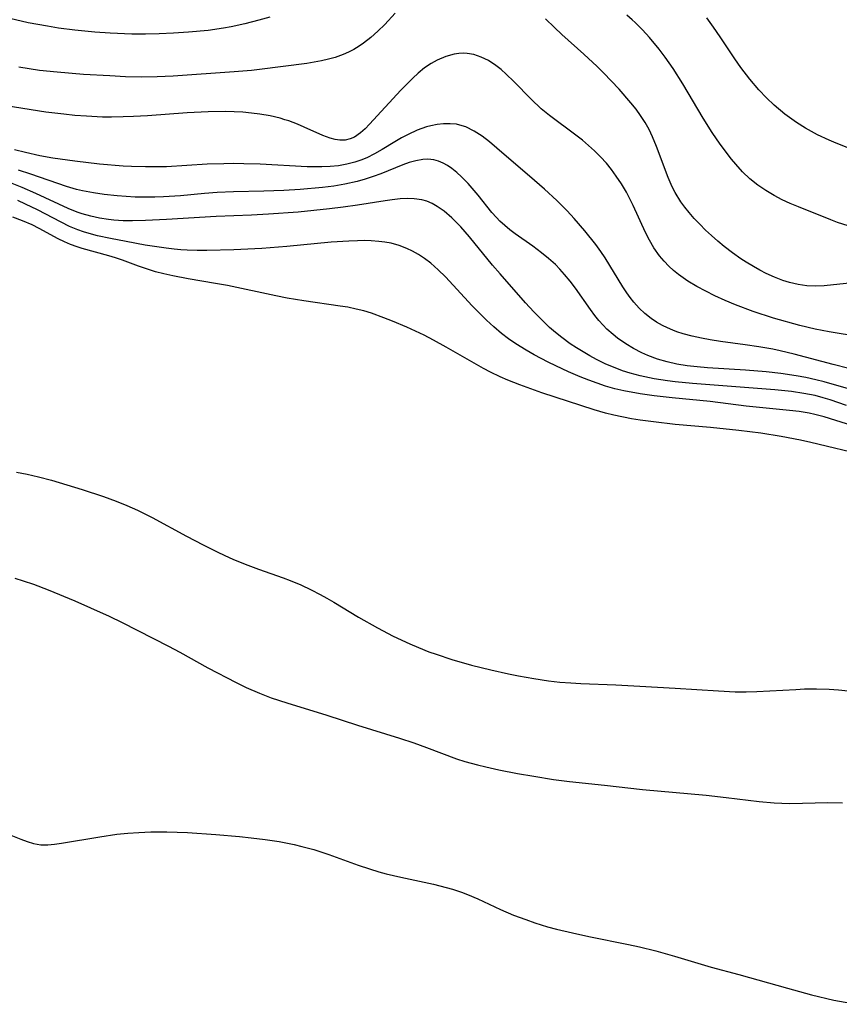
# Model space of a CAD drawing. Units: inches. Extents: x 2039793 to 2045244, y 184422 to 189882.
# Drawn here: x 2041091 to 2041160, y 185597 to 185681 of the extents above; entities that cross this region are included whole.
import ezdxf

# ---------------------------------------------------------------- set-up
doc = ezdxf.new("R2010")
doc.units = ezdxf.units.IN
doc.header["$MEASUREMENT"] = 0
doc.layers.add('c_20_T14S_R18E', color=105, linetype='Continuous')

msp = doc.modelspace()

# ---------------------------------------------------------------- linework, layer by layer
at = {"layer": 'c_20_T14S_R18E'}
for points in [[(2041111.977, 185680.735, 1022), (2041111.061, 185680.488, 1022), (2041109.854, 185680.187, 1022), (2041108.712, 185679.939, 1022), (2041108.057, 185679.816, 1022), (2041106.738, 185679.62, 1022), (2041105.087, 185679.459, 1022), (2041103.805, 185679.376, 1022), (2041102.58, 185679.323, 1022), (2041101.419, 185679.301, 1022), (2041100.281, 185679.31, 1022), (2041098.421, 185679.382, 1022), (2041097.116, 185679.474, 1022), (2041095.424, 185679.642, 1022), (2041094.04, 185679.823, 1022), (2041093.1, 185679.971, 1022), (2041091.47, 185680.279, 1022), (2041089.423, 185680.75, 1022)], [(2041122.616, 185681.076, 1020), (2041121.747, 185680.131, 1020), (2041121.167, 185679.563, 1020), (2041120.565, 185679.031, 1020), (2041119.939, 185678.544, 1020), (2041119.568, 185678.287, 1020), (2041119.104, 185678.005, 1020), (2041118.663, 185677.777, 1020), (2041118.209, 185677.577, 1020), (2041117.538, 185677.334, 1020), (2041116.962, 185677.167, 1020), (2041116.375, 185677.031, 1020), (2041115.756, 185676.919, 1020), (2041115.129, 185676.826, 1020), (2041111.113, 185676.312, 1020), (2041110.426, 185676.231, 1020), (2041108.954, 185676.093, 1020), (2041103.787, 185675.747, 1020), (2041102.413, 185675.676, 1020), (2041101.126, 185675.651, 1020), (2041099.72, 185675.688, 1020), (2041098.406, 185675.755, 1020), (2041096.167, 185675.891, 1020), (2041093.935, 185676.069, 1020), (2041092.432, 185676.232, 1020), (2041090.672, 185676.497, 1020)], [(2041161.465, 185658.18, 1020), (2041159.046, 185657.927, 1020), (2041158.304, 185657.9, 1020), (2041157.563, 185657.939, 1020), (2041156.827, 185658.043, 1020), (2041156.101, 185658.208, 1020), (2041155.53, 185658.384, 1020), (2041154.821, 185658.662, 1020), (2041154.125, 185658.989, 1020), (2041153.582, 185659.27, 1020), (2041153.044, 185659.572, 1020), (2041152.425, 185659.948, 1020), (2041151.978, 185660.241, 1020), (2041151.265, 185660.748, 1020), (2041150.569, 185661.284, 1020), (2041150.014, 185661.739, 1020), (2041149.472, 185662.209, 1020), (2041148.982, 185662.663, 1020), (2041148.483, 185663.159, 1020), (2041148.017, 185663.656, 1020), (2041147.573, 185664.168, 1020), (2041147.22, 185664.609, 1020), (2041146.89, 185665.064, 1020), (2041146.395, 185665.87, 1020), (2041146.153, 185666.34, 1020), (2041145.795, 185667.147, 1020), (2041144.802, 185669.769, 1020), (2041144.469, 185670.58, 1020), (2041144.182, 185671.196, 1020), (2041143.861, 185671.793, 1020), (2041143.468, 185672.411, 1020), (2041143.09, 185672.927, 1020), (2041142.645, 185673.481, 1020), (2041141.643, 185674.62, 1020), (2041140.304, 185676.028, 1020), (2041139.777, 185676.546, 1020), (2041138.635, 185677.616, 1020), (2041136.782, 185679.274, 1020), (2041136.144, 185679.866, 1020), (2041135.397, 185680.607, 1020)], [(2041161.073, 185663.019, 1022), (2041160.177, 185663.326, 1022), (2041159.614, 185663.54, 1022), (2041156.878, 185664.631, 1022), (2041156.168, 185664.934, 1022), (2041155.491, 185665.25, 1022), (2041154.798, 185665.613, 1022), (2041154.097, 185666.027, 1022), (2041153.426, 185666.482, 1022), (2041152.739, 185667.033, 1022), (2041152.118, 185667.627, 1022), (2041151.539, 185668.267, 1022), (2041151.188, 185668.694, 1022), (2041150.226, 185669.963, 1022), (2041149.535, 185670.96, 1022), (2041148.775, 185672.173, 1022), (2041147.046, 185675.094, 1022), (2041146.225, 185676.379, 1022), (2041145.553, 185677.341, 1022), (2041145.042, 185678.028, 1022), (2041144.226, 185679.03, 1022), (2041143.63, 185679.683, 1022), (2041143, 185680.299, 1022), (2041142.755, 185680.518, 1022), (2041142.282, 185680.915, 1022)], [(2041165.892, 185667.741, 1024), (2041160.062, 185670.056, 1024), (2041159.471, 185670.306, 1024), (2041158.492, 185670.763, 1024), (2041157.97, 185671.034, 1024), (2041157.459, 185671.324, 1024), (2041156.686, 185671.81, 1024), (2041155.713, 185672.512, 1024), (2041154.815, 185673.263, 1024), (2041154.143, 185673.899, 1024), (2041153.513, 185674.565, 1024), (2041152.741, 185675.48, 1024), (2041151.986, 185676.476, 1024), (2041151.473, 185677.206, 1024), (2041150.224, 185679.09, 1024), (2041149.665, 185679.903, 1024), (2041149.08, 185680.696, 1024)], [(2041164.455, 185653.198, 1018), (2041159.475, 185654.019, 1018), (2041158.292, 185654.246, 1018), (2041156.977, 185654.563, 1018), (2041154.747, 185655.196, 1018), (2041153.034, 185655.755, 1018), (2041151.51, 185656.33, 1018), (2041150.637, 185656.701, 1018), (2041149.779, 185657.096, 1018), (2041148.994, 185657.481, 1018), (2041148.226, 185657.886, 1018), (2041147.486, 185658.325, 1018), (2041147.072, 185658.603, 1018), (2041146.672, 185658.898, 1018), (2041146.26, 185659.237, 1018), (2041145.869, 185659.598, 1018), (2041145.457, 185660.028, 1018), (2041145.076, 185660.485, 1018), (2041144.596, 185661.164, 1018), (2041144.22, 185661.802, 1018), (2041143.877, 185662.465, 1018), (2041142.836, 185664.757, 1018), (2041142.501, 185665.448, 1018), (2041142.261, 185665.898, 1018), (2041141.847, 185666.587, 1018), (2041141.397, 185667.253, 1018), (2041140.988, 185667.805, 1018), (2041140.555, 185668.34, 1018), (2041140.066, 185668.886, 1018), (2041139.553, 185669.398, 1018), (2041139.051, 185669.854, 1018), (2041138.53, 185670.289, 1018), (2041137.976, 185670.721, 1018), (2041135.728, 185672.384, 1018), (2041135.016, 185672.974, 1018), (2041134.159, 185673.793, 1018), (2041132.706, 185675.285, 1018), (2041132.06, 185675.907, 1018), (2041131.623, 185676.29, 1018), (2041131.177, 185676.643, 1018), (2041130.537, 185677.063, 1018), (2041129.926, 185677.362, 1018), (2041129.298, 185677.571, 1018), (2041128.749, 185677.673, 1018), (2041128.388, 185677.695, 1018), (2041128.026, 185677.675, 1018), (2041127.636, 185677.614, 1018), (2041126.915, 185677.412, 1018), (2041126.202, 185677.108, 1018), (2041125.684, 185676.819, 1018), (2041125.118, 185676.432, 1018), (2041124.574, 185675.99, 1018), (2041124.121, 185675.574, 1018), (2041123.11, 185674.538, 1018), (2041120.444, 185671.663, 1018), (2041120.064, 185671.266, 1018), (2041119.685, 185670.913, 1018), (2041119.179, 185670.562, 1018), (2041118.816, 185670.403, 1018), (2041118.379, 185670.313, 1018), (2041117.922, 185670.309, 1018), (2041117.523, 185670.368, 1018), (2041117.116, 185670.473, 1018), (2041116.478, 185670.702, 1018), (2041114.897, 185671.421, 1018), (2041114.334, 185671.662, 1018), (2041113.603, 185671.933, 1018), (2041113.27, 185672.04, 1018), (2041112.853, 185672.159, 1018), (2041112.007, 185672.36, 1018), (2041111.14, 185672.515, 1018), (2041110.421, 185672.607, 1018), (2041109.685, 185672.674, 1018), (2041108.954, 185672.716, 1018), (2041108.217, 185672.737, 1018), (2041106.748, 185672.722, 1018), (2041104.959, 185672.627, 1018), (2041101.598, 185672.381, 1018), (2041100.403, 185672.312, 1018), (2041099.523, 185672.276, 1018), (2041098.543, 185672.259, 1018), (2041097.787, 185672.269, 1018), (2041096.413, 185672.333, 1018), (2041095.424, 185672.41, 1018), (2041094.491, 185672.505, 1018), (2041092.973, 185672.693, 1018), (2041091.006, 185672.981, 1018), (2041089.44, 185673.259, 1018)], [(2041161.145, 185650.913, 1016), (2041159.821, 185651.25, 1016), (2041156.498, 185652.139, 1016), (2041155.31, 185652.421, 1016), (2041154.693, 185652.549, 1016), (2041153.5, 185652.762, 1016), (2041152.333, 185652.938, 1016), (2041150.246, 185653.22, 1016), (2041149.383, 185653.349, 1016), (2041148.62, 185653.485, 1016), (2041147.834, 185653.655, 1016), (2041147.065, 185653.862, 1016), (2041146.545, 185654.033, 1016), (2041146.192, 185654.167, 1016), (2041145.747, 185654.359, 1016), (2041145.315, 185654.574, 1016), (2041144.826, 185654.856, 1016), (2041144.358, 185655.17, 1016), (2041143.831, 185655.584, 1016), (2041143.339, 185656.047, 1016), (2041142.885, 185656.552, 1016), (2041142.582, 185656.936, 1016), (2041142.295, 185657.337, 1016), (2041141.959, 185657.848, 1016), (2041140.444, 185660.325, 1016), (2041140.083, 185660.855, 1016), (2041139.655, 185661.441, 1016), (2041138.734, 185662.597, 1016), (2041137.828, 185663.652, 1016), (2041137.222, 185664.308, 1016), (2041136.351, 185665.176, 1016), (2041135.298, 185666.141, 1016), (2041134.454, 185666.879, 1016), (2041131.255, 185669.631, 1016), (2041130.636, 185670.151, 1016), (2041130.013, 185670.631, 1016), (2041129.324, 185671.078, 1016), (2041128.616, 185671.426, 1016), (2041128.128, 185671.586, 1016), (2041127.827, 185671.648, 1016), (2041127.284, 185671.701, 1016), (2041126.729, 185671.692, 1016), (2041126.196, 185671.633, 1016), (2041125.66, 185671.528, 1016), (2041125.283, 185671.426, 1016), (2041124.5, 185671.146, 1016), (2041123.729, 185670.792, 1016), (2041123.165, 185670.491, 1016), (2041122.609, 185670.168, 1016), (2041121.521, 185669.503, 1016), (2041120.88, 185669.135, 1016), (2041120.22, 185668.807, 1016), (2041119.72, 185668.6, 1016), (2041119.208, 185668.427, 1016), (2041118.533, 185668.259, 1016), (2041117.814, 185668.138, 1016), (2041117.112, 185668.067, 1016), (2041116.4, 185668.031, 1016), (2041115.142, 185668.036, 1016), (2041111.176, 185668.253, 1016), (2041109.783, 185668.302, 1016), (2041108.934, 185668.311, 1016), (2041108.085, 185668.304, 1016), (2041106.667, 185668.254, 1016), (2041103.198, 185668.053, 1016), (2041102.03, 185668.025, 1016), (2041101.414, 185668.026, 1016), (2041100.248, 185668.063, 1016), (2041099.527, 185668.103, 1016), (2041097.508, 185668.27, 1016), (2041095.44, 185668.511, 1016), (2041093.571, 185668.781, 1016), (2041092.448, 185668.979, 1016), (2041091.252, 185669.242, 1016), (2041090.31, 185669.493, 1016)], [(2041162.71, 185648.751, 1014), (2041159.044, 185649.784, 1014), (2041158.33, 185649.958, 1014), (2041157.485, 185650.138, 1014), (2041156.679, 185650.289, 1014), (2041155.357, 185650.491, 1014), (2041154.132, 185650.634, 1014), (2041152.364, 185650.781, 1014), (2041149.148, 185650.968, 1014), (2041148.274, 185651.045, 1014), (2041147.407, 185651.148, 1014), (2041146.551, 185651.287, 1014), (2041145.714, 185651.473, 1014), (2041144.889, 185651.716, 1014), (2041144.088, 185652.013, 1014), (2041143.555, 185652.249, 1014), (2041142.873, 185652.603, 1014), (2041142.217, 185652.999, 1014), (2041141.506, 185653.498, 1014), (2041141.124, 185653.8, 1014), (2041140.596, 185654.268, 1014), (2041140.28, 185654.584, 1014), (2041139.914, 185654.993, 1014), (2041139.569, 185655.423, 1014), (2041139.204, 185655.914, 1014), (2041137.928, 185657.738, 1014), (2041137.477, 185658.334, 1014), (2041137.004, 185658.911, 1014), (2041136.597, 185659.36, 1014), (2041136.224, 185659.736, 1014), (2041135.65, 185660.258, 1014), (2041135.049, 185660.748, 1014), (2041134.305, 185661.303, 1014), (2041132.817, 185662.349, 1014), (2041132.366, 185662.69, 1014), (2041131.932, 185663.05, 1014), (2041131.522, 185663.433, 1014), (2041131.218, 185663.748, 1014), (2041130.842, 185664.173, 1014), (2041129.672, 185665.622, 1014), (2041128.819, 185666.627, 1014), (2041128.268, 185667.198, 1014), (2041127.861, 185667.569, 1014), (2041127.441, 185667.902, 1014), (2041127.074, 185668.148, 1014), (2041126.695, 185668.356, 1014), (2041126.302, 185668.518, 1014), (2041125.899, 185668.629, 1014), (2041125.411, 185668.686, 1014), (2041124.98, 185668.67, 1014), (2041124.366, 185668.56, 1014), (2041123.824, 185668.4, 1014), (2041123.273, 185668.201, 1014), (2041121.422, 185667.454, 1014), (2041120.762, 185667.209, 1014), (2041120.088, 185666.986, 1014), (2041119.399, 185666.79, 1014), (2041118.364, 185666.563, 1014), (2041117.41, 185666.407, 1014), (2041116.444, 185666.283, 1014), (2041114.553, 185666.102, 1014), (2041113.171, 185666.018, 1014), (2041111.479, 185665.967, 1014), (2041108.885, 185665.924, 1014), (2041107.513, 185665.868, 1014), (2041106.441, 185665.784, 1014), (2041104.393, 185665.59, 1014), (2041102.969, 185665.493, 1014), (2041102.232, 185665.463, 1014), (2041101.413, 185665.451, 1014), (2041100.553, 185665.469, 1014), (2041099.03, 185665.57, 1014), (2041097.926, 185665.689, 1014), (2041097.002, 185665.821, 1014), (2041096.09, 185665.996, 1014), (2041095.569, 185666.123, 1014), (2041094.733, 185666.373, 1014), (2041091.683, 185667.418, 1014), (2041090.639, 185667.75, 1014)], [(2041160.951, 185647.788, 1012), (2041159.561, 185648.256, 1012), (2041158.967, 185648.435, 1012), (2041158.277, 185648.614, 1012), (2041157.324, 185648.803, 1012), (2041156.271, 185648.954, 1012), (2041154.854, 185649.104, 1012), (2041147.86, 185649.656, 1012), (2041146.395, 185649.793, 1012), (2041145.749, 185649.872, 1012), (2041144.626, 185650.045, 1012), (2041143.439, 185650.29, 1012), (2041142.588, 185650.516, 1012), (2041141.934, 185650.724, 1012), (2041141.291, 185650.96, 1012), (2041140.514, 185651.288, 1012), (2041139.721, 185651.679, 1012), (2041139.148, 185651.993, 1012), (2041138.033, 185652.666, 1012), (2041137.492, 185653.023, 1012), (2041136.765, 185653.545, 1012), (2041136.237, 185653.966, 1012), (2041135.727, 185654.411, 1012), (2041135.153, 185654.962, 1012), (2041134.411, 185655.719, 1012), (2041133.702, 185656.481, 1012), (2041131.526, 185658.946, 1012), (2041130.896, 185659.691, 1012), (2041128.943, 185662.083, 1012), (2041128.19, 185662.937, 1012), (2041127.423, 185663.709, 1012), (2041126.774, 185664.268, 1012), (2041126.201, 185664.676, 1012), (2041125.763, 185664.924, 1012), (2041125.31, 185665.118, 1012), (2041124.899, 185665.234, 1012), (2041124.231, 185665.328, 1012), (2041123.655, 185665.34, 1012), (2041123.061, 185665.31, 1012), (2041122.37, 185665.242, 1012), (2041121.778, 185665.162, 1012), (2041119.413, 185664.781, 1012), (2041118.197, 185664.611, 1012), (2041117.037, 185664.468, 1012), (2041114.383, 185664.196, 1012), (2041111.863, 185664.008, 1012), (2041110.429, 185663.936, 1012), (2041107.419, 185663.831, 1012), (2041103.199, 185663.559, 1012), (2041101.419, 185663.476, 1012), (2041100.31, 185663.456, 1012), (2041099.523, 185663.468, 1012), (2041098.742, 185663.513, 1012), (2041098.278, 185663.561, 1012), (2041097.523, 185663.677, 1012), (2041096.78, 185663.838, 1012), (2041096.05, 185664.045, 1012), (2041095.637, 185664.187, 1012), (2041094.853, 185664.505, 1012), (2041092.126, 185665.777, 1012), (2041090.943, 185666.288, 1012), (2041090.101, 185666.611, 1012)], [(2041161.481, 185646.061, 1010), (2041159.06, 185646.807, 1010), (2041158.246, 185647.022, 1010), (2041157.761, 185647.122, 1010), (2041156.935, 185647.252, 1010), (2041156.099, 185647.349, 1010), (2041152.438, 185647.713, 1010), (2041149.362, 185648.126, 1010), (2041146.147, 185648.424, 1010), (2041144.611, 185648.592, 1010), (2041143.42, 185648.762, 1010), (2041142.03, 185649.023, 1010), (2041141.266, 185649.203, 1010), (2041140.473, 185649.426, 1010), (2041139.77, 185649.658, 1010), (2041139.075, 185649.914, 1010), (2041138.342, 185650.211, 1010), (2041137.349, 185650.641, 1010), (2041136.265, 185651.137, 1010), (2041135.618, 185651.45, 1010), (2041134.432, 185652.073, 1010), (2041133.744, 185652.467, 1010), (2041132.863, 185653.018, 1010), (2041132.244, 185653.445, 1010), (2041131.644, 185653.898, 1010), (2041130.996, 185654.442, 1010), (2041130.386, 185655.007, 1010), (2041129.157, 185656.247, 1010), (2041126.895, 185658.696, 1010), (2041126.284, 185659.301, 1010), (2041125.643, 185659.861, 1010), (2041125.109, 185660.265, 1010), (2041124.612, 185660.591, 1010), (2041124.096, 185660.88, 1010), (2041123.62, 185661.105, 1010), (2041122.959, 185661.357, 1010), (2041122.278, 185661.547, 1010), (2041121.757, 185661.645, 1010), (2041121.226, 185661.712, 1010), (2041120.601, 185661.757, 1010), (2041120.014, 185661.772, 1010), (2041119.422, 185661.768, 1010), (2041118.692, 185661.741, 1010), (2041117.187, 185661.636, 1010), (2041113.432, 185661.273, 1010), (2041111.298, 185661.109, 1010), (2041108.923, 185661.001, 1010), (2041106.649, 185660.947, 1010), (2041105.809, 185660.942, 1010), (2041104.972, 185660.959, 1010), (2041104.437, 185660.988, 1010), (2041103.86, 185661.038, 1010), (2041103.172, 185661.121, 1010), (2041101.401, 185661.396, 1010), (2041099.777, 185661.688, 1010), (2041098.445, 185661.944, 1010), (2041097.348, 185662.182, 1010), (2041096.641, 185662.366, 1010), (2041096.151, 185662.514, 1010), (2041095.669, 185662.683, 1010), (2041094.977, 185662.974, 1010), (2041094.263, 185663.331, 1010), (2041092.265, 185664.388, 1010), (2041091.226, 185664.883, 1010), (2041090.578, 185665.168, 1010)], [(2041162.631, 185643.506, 1008), (2041157.929, 185644.644, 1008), (2041157.041, 185644.838, 1008), (2041155.389, 185645.155, 1008), (2041153.669, 185645.423, 1008), (2041151.802, 185645.659, 1008), (2041149.393, 185645.902, 1008), (2041146.408, 185646.17, 1008), (2041144.55, 185646.374, 1008), (2041143.428, 185646.532, 1008), (2041142.684, 185646.656, 1008), (2041141.204, 185646.955, 1008), (2041140.474, 185647.133, 1008), (2041139.527, 185647.402, 1008), (2041135.086, 185648.856, 1008), (2041133.205, 185649.517, 1008), (2041132.181, 185649.925, 1008), (2041131.542, 185650.205, 1008), (2041130.716, 185650.607, 1008), (2041130.12, 185650.925, 1008), (2041126.968, 185652.733, 1008), (2041125.876, 185653.331, 1008), (2041125.089, 185653.734, 1008), (2041123.604, 185654.417, 1008), (2041122.385, 185654.943, 1008), (2041121.668, 185655.232, 1008), (2041120.612, 185655.608, 1008), (2041119.971, 185655.799, 1008), (2041119.323, 185655.963, 1008), (2041118.597, 185656.111, 1008), (2041117.952, 185656.217, 1008), (2041114.872, 185656.659, 1008), (2041113.454, 185656.896, 1008), (2041112.488, 185657.087, 1008), (2041108.382, 185657.962, 1008), (2041107.375, 185658.145, 1008), (2041105.064, 185658.521, 1008), (2041103.737, 185658.772, 1008), (2041102.979, 185658.946, 1008), (2041102.277, 185659.132, 1008), (2041101.588, 185659.342, 1008), (2041100.828, 185659.607, 1008), (2041099.466, 185660.113, 1008), (2041098.868, 185660.312, 1008), (2041098.315, 185660.478, 1008), (2041096.04, 185661.096, 1008), (2041095.619, 185661.235, 1008), (2041095.073, 185661.443, 1008), (2041094.537, 185661.677, 1008), (2041094.015, 185661.932, 1008), (2041092.398, 185662.816, 1008), (2041091.803, 185663.109, 1008), (2041090.993, 185663.456, 1008), (2041090.158, 185663.762, 1008)], [(2041090.463, 185642.104, 1008), (2041091.379, 185641.939, 1008), (2041092.334, 185641.73, 1008), (2041093.459, 185641.427, 1008), (2041096.039, 185640.637, 1008), (2041097.848, 185640.044, 1008), (2041098.936, 185639.651, 1008), (2041099.848, 185639.29, 1008), (2041100.745, 185638.898, 1008), (2041101.989, 185638.277, 1008), (2041104.903, 185636.69, 1008), (2041106.332, 185635.931, 1008), (2041107.506, 185635.339, 1008), (2041108.171, 185635.026, 1008), (2041108.843, 185634.729, 1008), (2041109.891, 185634.303, 1008), (2041111.027, 185633.882, 1008), (2041113.126, 185633.14, 1008), (2041113.715, 185632.912, 1008), (2041114.604, 185632.536, 1008), (2041115.479, 185632.129, 1008), (2041116.248, 185631.739, 1008), (2041116.831, 185631.417, 1008), (2041117.407, 185631.082, 1008), (2041119.521, 185629.789, 1008), (2041121.114, 185628.89, 1008), (2041122.467, 185628.197, 1008), (2041123.858, 185627.551, 1008), (2041124.592, 185627.233, 1008), (2041125.486, 185626.873, 1008), (2041126.093, 185626.65, 1008), (2041127.432, 185626.209, 1008), (2041129.098, 185625.733, 1008), (2041130.741, 185625.322, 1008), (2041132.243, 185624.992, 1008), (2041133.091, 185624.822, 1008), (2041134.411, 185624.588, 1008), (2041135.655, 185624.407, 1008), (2041136.595, 185624.298, 1008), (2041137.534, 185624.217, 1008), (2041138.393, 185624.166, 1008), (2041141.364, 185624.049, 1008), (2041143.408, 185623.946, 1008), (2041146.406, 185623.774, 1008), (2041150.072, 185623.538, 1008), (2041151.482, 185623.472, 1008), (2041152.414, 185623.46, 1008), (2041153.345, 185623.483, 1008), (2041156.63, 185623.675, 1008), (2041157.369, 185623.705, 1008), (2041158.409, 185623.722, 1008), (2041159.463, 185623.697, 1008), (2041160.273, 185623.644, 1008), (2041161.078, 185623.558, 1008)], [(2041090.335, 185633.117, 1010), (2041091.044, 185632.901, 1010), (2041091.921, 185632.597, 1010), (2041093.151, 185632.119, 1010), (2041095.42, 185631.182, 1010), (2041096.772, 185630.608, 1010), (2041098.342, 185629.894, 1010), (2041099.442, 185629.348, 1010), (2041103.373, 185627.332, 1010), (2041104.342, 185626.821, 1010), (2041106.731, 185625.514, 1010), (2041109.115, 185624.259, 1010), (2041109.968, 185623.842, 1010), (2041111.098, 185623.351, 1010), (2041112.108, 185622.967, 1010), (2041113.43, 185622.521, 1010), (2041116.815, 185621.477, 1010), (2041119.423, 185620.637, 1010), (2041123.005, 185619.521, 1010), (2041124.205, 185619.129, 1010), (2041125.299, 185618.746, 1010), (2041127.844, 185617.775, 1010), (2041128.549, 185617.541, 1010), (2041129.603, 185617.251, 1010), (2041130.313, 185617.086, 1010), (2041131.423, 185616.851, 1010), (2041133.014, 185616.541, 1010), (2041134.409, 185616.293, 1010), (2041136.066, 185616.027, 1010), (2041137.417, 185615.846, 1010), (2041140.386, 185615.547, 1010), (2041143.615, 185615.16, 1010), (2041149.043, 185614.689, 1010), (2041150.715, 185614.502, 1010), (2041153.518, 185614.161, 1010), (2041154.813, 185614.036, 1010), (2041155.449, 185613.999, 1010), (2041156.122, 185613.986, 1010), (2041159.361, 185614.055, 1010), (2041160.618, 185614.03, 1010)], [(2041089.844, 185611.353, 1012), (2041090.834, 185610.952, 1012), (2041091.374, 185610.753, 1012), (2041091.916, 185610.594, 1012), (2041092.555, 185610.485, 1012), (2041093.124, 185610.472, 1012), (2041093.707, 185610.518, 1012), (2041094.305, 185610.6, 1012), (2041097.559, 185611.163, 1012), (2041098.999, 185611.365, 1012), (2041099.929, 185611.456, 1012), (2041100.866, 185611.522, 1012), (2041101.885, 185611.566, 1012), (2041103.226, 185611.579, 1012), (2041105.006, 185611.523, 1012), (2041107.411, 185611.353, 1012), (2041109.398, 185611.183, 1012), (2041110.397, 185611.08, 1012), (2041111.578, 185610.934, 1012), (2041112.771, 185610.749, 1012), (2041114.04, 185610.497, 1012), (2041114.707, 185610.339, 1012), (2041115.718, 185610.063, 1012), (2041116.317, 185609.878, 1012), (2041116.988, 185609.651, 1012), (2041119.495, 185608.742, 1012), (2041120.443, 185608.429, 1012), (2041121.234, 185608.191, 1012), (2041121.853, 185608.02, 1012), (2041123.106, 185607.719, 1012), (2041125.887, 185607.125, 1012), (2041126.942, 185606.859, 1012), (2041127.486, 185606.703, 1012), (2041128.248, 185606.456, 1012), (2041128.766, 185606.265, 1012), (2041129.643, 185605.893, 1012), (2041131.574, 185604.984, 1012), (2041132.678, 185604.513, 1012), (2041133.706, 185604.12, 1012), (2041134.476, 185603.853, 1012), (2041135.571, 185603.516, 1012), (2041136.315, 185603.314, 1012), (2041137.669, 185602.987, 1012), (2041139.061, 185602.686, 1012), (2041142.429, 185602.015, 1012), (2041143.377, 185601.805, 1012), (2041144.757, 185601.465, 1012), (2041146.354, 185601.03, 1012), (2041149.443, 185600.098, 1012), (2041151.816, 185599.449, 1012), (2041155.922, 185598.293, 1012), (2041157.981, 185597.737, 1012), (2041159.876, 185597.293, 1012), (2041161.789, 185596.932, 1012)]]:
    msp.add_polyline3d(points, dxfattribs=at)

doc.saveas('drawing.dxf')
